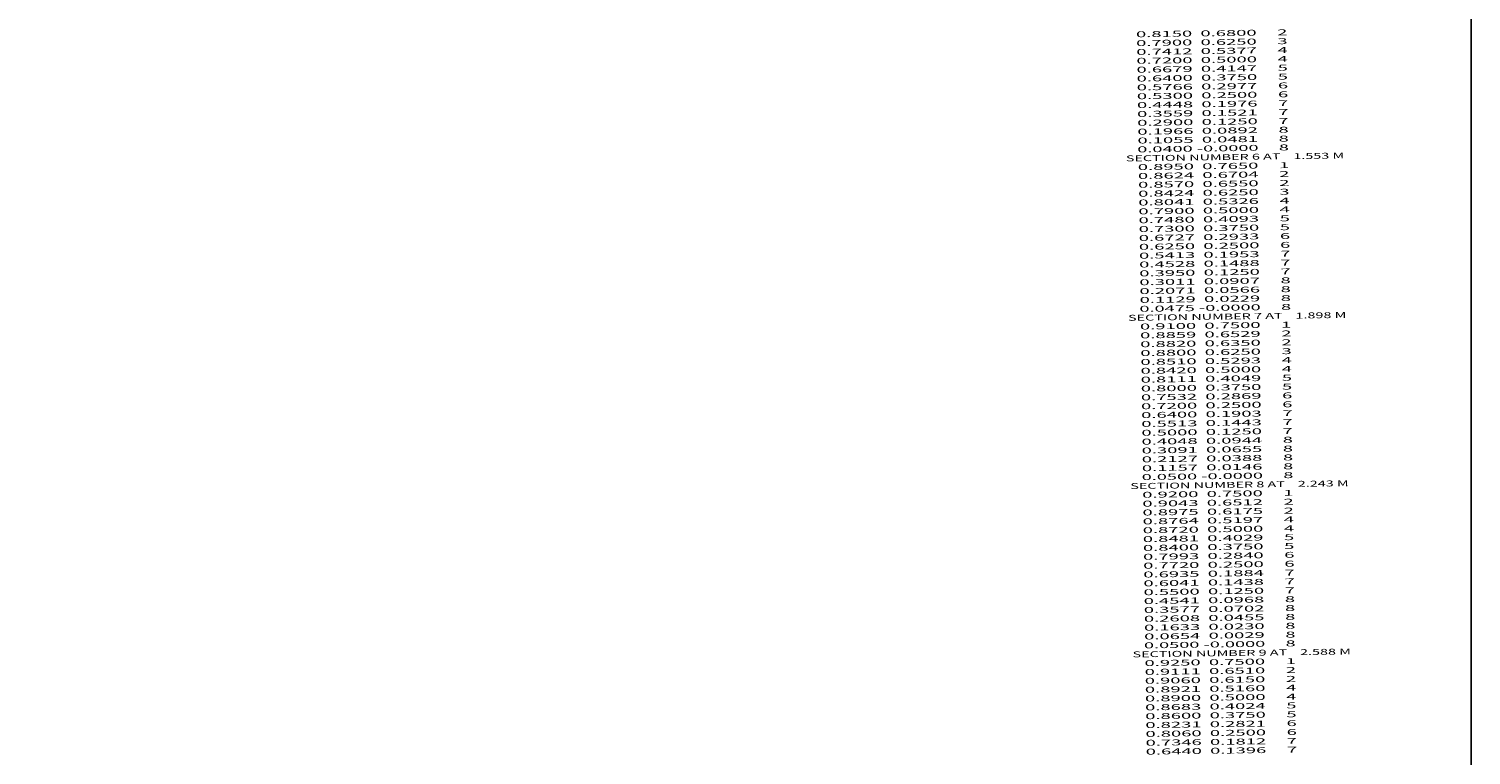
# Model space of a CAD drawing. Extents: x -1469 to 287, y 16 to 1001.
# Drawn here: x -201 to 287, y 507 to 753 of the extents above; entities that cross this region are included whole.
import ezdxf
from ezdxf.enums import TextEntityAlignment as Align

# ---------------------------------------------------------------- set-up
doc = ezdxf.new("R2010")
doc.units = 0
doc.header["$MEASUREMENT"] = 0
doc.layers.get('0').update_dxf_attribs({"linetype": 'CONTINUOUS'})

msp = doc.modelspace()

# ---------------------------------------------------------------- linework, layer by layer
at = {"color": 6, "linetype": 'CONTINUOUS', "ltscale": 2, "flags": 128}
msp.add_lwpolyline([(-1469.410961, 1001.022593), (287.201279, 1001.022593), (287.201279, 16.132423), (-1469.410961, 16.132423), (-1469.410961, 1001.022593)], dxfattribs=at)

# ---------------------------------------------------------------- texts
at = {"color": 7}
for s, p, p2 in [('      0.8150  0.6800     2', (165.2997, 750.462494), (224.960921, 751.268727)), ('      0.7900  0.6250     3', (165.340237, 747.462768), (225.001458, 748.269001)), ('      0.7412  0.5377     4', (165.380774, 744.463042), (225.041995, 745.269275)), ('      0.7200  0.5000     4', (165.421311, 741.463316), (225.082531, 742.269549)), ('      0.6679  0.4147     5', (165.461848, 738.46359), (225.123068, 739.269823)), ('      0.6400  0.3750     5', (165.502384, 735.463864), (225.163605, 736.270097)), ('      0.5766  0.2977     6', (165.542921, 732.464138), (225.204142, 733.270371)), ('      0.5300  0.2500     6', (165.583458, 729.464411), (225.244679, 730.270644)), ('      0.4448  0.1976     7', (165.623995, 726.464685), (225.285216, 727.270918)), ('      0.3559  0.1521     7', (165.664532, 723.464959), (225.325752, 724.271192)), ('      0.2900  0.1250     7', (165.705069, 720.465233), (225.366289, 721.271466)), ('      0.1966  0.0892     8', (165.745605, 717.465507), (225.406826, 718.27174)), ('      0.0400 -0.0000     8', (165.826679, 711.466055), (225.4879, 712.272288)), ('      0.1055  0.0481     8', (165.786142, 714.465781), (225.447363, 715.272014)), ('    SECTION NUMBER 6 AT    1.553 M', (165.867216, 708.466329), (244.1934, 709.524791)), ('      0.8950  0.7650     1', (165.907753, 705.466603), (225.568973, 706.272836)), ('      0.8624  0.6704     2', (165.94829, 702.466876), (225.60951, 703.273109)), ('      0.8570  0.6550     2', (165.988826, 699.46715), (225.650047, 700.273383)), ('      0.8424  0.6250     3', (166.029363, 696.467424), (225.690584, 697.273657)), ('      0.8041  0.5326     4', (166.0699, 693.467698), (225.731121, 694.273931)), ('      0.7900  0.5000     4', (166.110437, 690.467972), (225.771658, 691.274205)), ('      0.7480  0.4093     5', (166.150974, 687.468246), (225.812194, 688.274479)), ('      0.7300  0.3750     5', (166.191511, 684.46852), (225.852731, 685.274753)), ('      0.6727  0.2933     6', (166.232047, 681.468794), (225.893268, 682.275027)), ('      0.6250  0.2500     6', (166.272584, 678.469068), (225.933805, 679.275301)), ('      0.5413  0.1953     7', (166.313121, 675.469341), (225.974342, 676.275574)), ('      0.4528  0.1488     7', (166.353658, 672.469615), (226.014879, 673.275848)), ('      0.3950  0.1250     7', (166.394195, 669.469889), (226.055416, 670.276122)), ('      0.3011  0.0907     8', (166.434732, 666.470163), (226.095952, 667.276396)), ('      0.2071  0.0566     8', (166.475269, 663.470437), (226.136489, 664.27667)), ('      0.0475 -0.0000     8', (166.556342, 657.470985), (226.217563, 658.277218)), ('      0.1129  0.0229     8', (166.515805, 660.470711), (226.177026, 661.276944)), ('    SECTION NUMBER 7 AT    1.898 M', (166.596879, 654.471259), (244.923063, 655.529721)), ('      0.9100  0.7500     1', (166.637416, 651.471532), (226.298637, 652.277765)), ('      0.8859  0.6529     2', (166.677953, 648.471806), (226.339173, 649.278039)), ('      0.8820  0.6350     2', (166.71849, 645.47208), (226.37971, 646.278313)), ('      0.8800  0.6250     3', (166.759026, 642.472354), (226.420247, 643.278587)), ('      0.8510  0.5293     4', (166.799563, 639.472628), (226.460784, 640.278861)), ('      0.8420  0.5000     4', (166.8401, 636.472902), (226.501321, 637.279135)), ('      0.8111  0.4049     5', (166.880637, 633.473176), (226.541858, 634.279409)), ('      0.8000  0.3750     5', (166.921174, 630.47345), (226.582394, 631.279683)), ('      0.7532  0.2869     6', (166.961711, 627.473724), (226.622931, 628.279957)), ('      0.7200  0.2500     6', (167.002247, 624.473997), (226.663468, 625.28023)), ('      0.6400  0.1903     7', (167.042784, 621.474271), (226.704005, 622.280504)), ('      0.5513  0.1443     7', (167.083321, 618.474545), (226.744542, 619.280778)), ('      0.5000  0.1250     7', (167.123858, 615.474819), (226.785079, 616.281052)), ('      0.4048  0.0944     8', (167.164395, 612.475093), (226.825615, 613.281326)), ('      0.3091  0.0655     8', (167.204932, 609.475367), (226.866152, 610.2816)), ('      0.2127  0.0388     8', (167.245468, 606.475641), (226.906689, 607.281874)), ('      0.1157  0.0146     8', (167.286005, 603.475915), (226.947226, 604.282148)), ('      0.0500 -0.0000     8', (167.326542, 600.476189), (226.987763, 601.282422)), ('    SECTION NUMBER 8 AT    2.243 M', (167.367079, 597.476462), (245.693263, 598.534924)), ('      0.9200  0.7500     1', (167.407616, 594.476736), (227.068836, 595.282969)), ('      0.9043  0.6512     2', (167.448153, 591.47701), (227.109373, 592.283243)), ('      0.8975  0.6175     2', (167.488689, 588.477284), (227.14991, 589.283517)), ('      0.8764  0.5197     4', (167.529226, 585.477558), (227.190447, 586.283791)), ('      0.8720  0.5000     4', (167.569763, 582.477832), (227.230984, 583.284065)), ('      0.8481  0.4029     5', (167.6103, 579.478106), (227.271521, 580.284339)), ('      0.8400  0.3750     5', (167.650837, 576.47838), (227.312058, 577.284613)), ('      0.7993  0.2840     6', (167.691374, 573.478654), (227.352594, 574.284887)), ('      0.7720  0.2500     6', (167.731911, 570.478927), (227.393131, 571.28516)), ('      0.6935  0.1884     7', (167.772447, 567.479201), (227.433668, 568.285434)), ('      0.6041  0.1438     7', (167.812984, 564.479475), (227.474205, 565.285708)), ('      0.5500  0.1250     7', (167.853521, 561.479749), (227.514742, 562.285982)), ('      0.4541  0.0968     8', (167.894058, 558.480023), (227.555279, 559.286256)), ('      0.3577  0.0702     8', (167.934595, 555.480297), (227.595815, 556.28653)), ('      0.2608  0.0455     8', (167.975132, 552.480571), (227.636352, 553.286804)), ('      0.1633  0.0230     8', (168.015668, 549.480845), (227.676889, 550.287078)), ('      0.0654  0.0029     8', (168.056205, 546.481118), (227.717426, 547.287351)), ('    SECTION NUMBER 9 AT    2.588 M', (168.137279, 540.481666), (246.463463, 541.540128)), ('      0.0500 -0.0000     8', (168.096742, 543.481392), (227.757963, 544.287625)), ('      0.9250  0.7500     1', (168.177816, 537.48194), (227.839036, 538.288173)), ('      0.9111  0.6510     2', (168.218353, 534.482214), (227.879573, 535.288447)), ('      0.9060  0.6150     2', (168.258889, 531.482488), (227.92011, 532.288721)), ('      0.8921  0.5160     4', (168.299426, 528.482762), (227.960647, 529.288995)), ('      0.8900  0.5000     4', (168.339963, 525.483036), (228.001184, 526.289269)), ('      0.8683  0.4024     5', (168.3805, 522.48331), (228.041721, 523.289543)), ('      0.8600  0.3750     5', (168.421037, 519.483583), (228.082257, 520.289816)), ('      0.8231  0.2821     6', (168.461574, 516.483857), (228.122794, 517.29009)), ('      0.8060  0.2500     6', (168.50211, 513.484131), (228.163331, 514.290364)), ('      0.7346  0.1812     7', (168.542647, 510.484405), (228.203868, 511.290638)), ('      0.6440  0.1396     7', (168.583184, 507.484679), (228.244405, 508.290912))]:
    e = msp.add_text(s, height=2, rotation=0.77422, dxfattribs=at)
    e.set_placement(p, p2, align=Align.FIT)
    e.dxf.unprotected_set("ltscale", 0)

doc.saveas('drawing.dxf')
